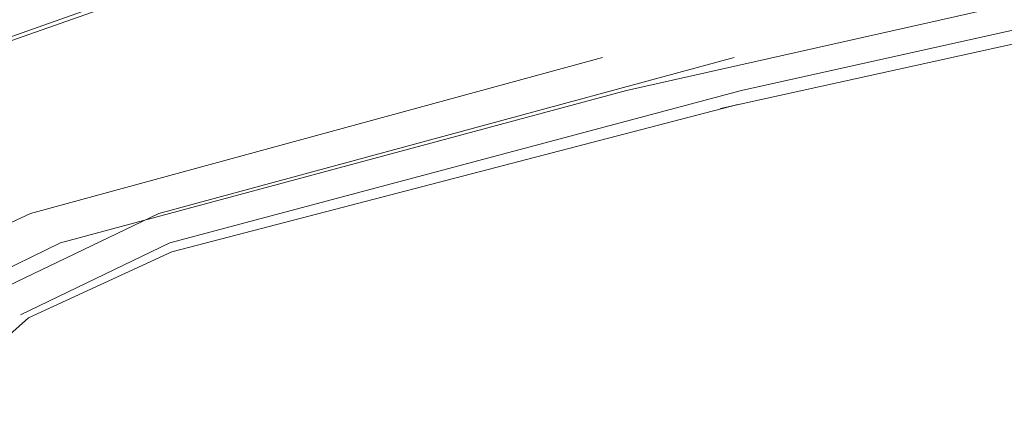
# Model space of a CAD drawing. Units: metres. Extents: x 4.04 to 12.35, y -7.86 to -0.51.
# Drawn here: x 4.83 to 4.87, y -7.78 to -7.77 of the extents above; entities that cross this region are included whole.
import ezdxf

# ---------------------------------------------------------------- set-up
doc = ezdxf.new("R2010")
doc.units = ezdxf.units.M
doc.header["$MEASUREMENT"] = 0

# ---------------------------------------------------------------- blocks, each defined once
blk = doc.blocks.new('c93ed2cb-7770-4d9b-bb30-24871ec0cfbf')
at = {"color": 18, "lineweight": 9, "true_color": 0x000000}
blk.add_lwpolyline([(5.108204, -7.722909), (5.106742, -7.722911), (5.10478, -7.722914), (5.101737, -7.722928), (5.096972, -7.722936), (5.091771, -7.723134), (5.085728, -7.723882), (5.068867, -7.72669), (5.031642, -7.733059), (4.976751, -7.743306), (4.911322, -7.756874), (4.856836, -7.769122)], dxfattribs=at)
blk = doc.blocks.new('d707b519-05d7-4fb8-8b04-2c451d6efa93')
at = {"color": 18, "lineweight": 9, "true_color": 0x000000}
blk.add_lwpolyline([(5.09214, -7.723882), (5.075253, -7.72669), (5.038004, -7.733059), (4.982894, -7.743306), (4.91691, -7.756874), (4.861861, -7.769122)], dxfattribs=at)
blk = doc.blocks.new('16442c4e-74a8-4820-860f-d068cd45db39')
at = {"color": 18, "lineweight": 9, "true_color": 0x000000}
blk.add_lwpolyline([(5.03582, -7.73434), (4.980904, -7.744485), (4.915411, -7.757891), (4.86094, -7.769898)], dxfattribs=at)
blk = doc.blocks.new('1b849e52-21a5-4f90-b31b-be52fbdcf214')
at = {"color": 18, "lineweight": 9, "true_color": 0x000000}
blk.add_lwpolyline([(4.855797, -7.767684), (4.830829, -7.774492), (4.823241, -7.778015)], dxfattribs=at)
blk = doc.blocks.new('7ed379de-ade1-4cbd-8a3e-9e9656012a04')
at = {"color": 18, "lineweight": 9, "true_color": 0x000000}
blk.add_lwpolyline([(4.856836, -7.769122), (4.832135, -7.77577), (4.825695, -7.778919)], dxfattribs=at)
blk = doc.blocks.new('83aa25b1-3afc-46a4-8363-84391d16c291')
at = {"color": 18, "lineweight": 9, "true_color": 0x000000}
blk.add_lwpolyline([(4.827006, -7.783735), (4.828283, -7.781219), (4.830745, -7.779043), (4.836989, -7.776162), (4.861694, -7.769726)], dxfattribs=at)
blk = doc.blocks.new('42aef194-1401-4147-bd84-2dfa297e155d')
at = {"color": 18, "lineweight": 9, "true_color": 0x000000}
blk.add_lwpolyline([(4.830389, -7.778919), (4.836911, -7.77577), (4.861861, -7.769122)], dxfattribs=at)
blk = doc.blocks.new('3809bbaf-e108-4567-922e-96cfe1e0055a')
at = {"color": 18, "lineweight": 9, "true_color": 0x000000}
blk.add_lwpolyline([(4.861541, -7.767684), (4.836424, -7.774492), (4.829074, -7.778015)], dxfattribs=at)
blk = doc.blocks.new('89cb25d9-47f0-4c57-a7f8-e19a1c5c07f7')
at = {"color": 18, "lineweight": 9, "true_color": 0x000000}
blk.add_lwpolyline([(4.967044, -7.723882), (4.95658, -7.72669), (4.933536, -7.733059), (4.899258, -7.743306), (4.857922, -7.756874), (4.823336, -7.769122), (4.807668, -7.77577), (4.803554, -7.778919)], dxfattribs=at)
blk = doc.blocks.new('c0d809aa-c1b9-483f-b13a-8c7c96926978')
at = {"color": 18, "lineweight": 9, "true_color": 0x000000}
blk.add_lwpolyline([(4.822045, -7.769726), (4.856399, -7.757646), (4.897542, -7.744198)], dxfattribs=at)
blk = doc.blocks.new('d05725a2-109d-455b-b15b-4c19dd8dc4c3')
for name in ['89cb25d9-47f0-4c57-a7f8-e19a1c5c07f7', 'c93ed2cb-7770-4d9b-bb30-24871ec0cfbf', 'd707b519-05d7-4fb8-8b04-2c451d6efa93', '83aa25b1-3afc-46a4-8363-84391d16c291', 'c0d809aa-c1b9-483f-b13a-8c7c96926978', '1b849e52-21a5-4f90-b31b-be52fbdcf214', '7ed379de-ade1-4cbd-8a3e-9e9656012a04', '3809bbaf-e108-4567-922e-96cfe1e0055a', '16442c4e-74a8-4820-860f-d068cd45db39', '42aef194-1401-4147-bd84-2dfa297e155d']:
    blk.add_blockref(name, (0, 0))

msp = doc.modelspace()

# ---------------------------------------------------------------- block references
msp.add_blockref('d05725a2-109d-455b-b15b-4c19dd8dc4c3', (0, 0))

doc.saveas('drawing.dxf')
